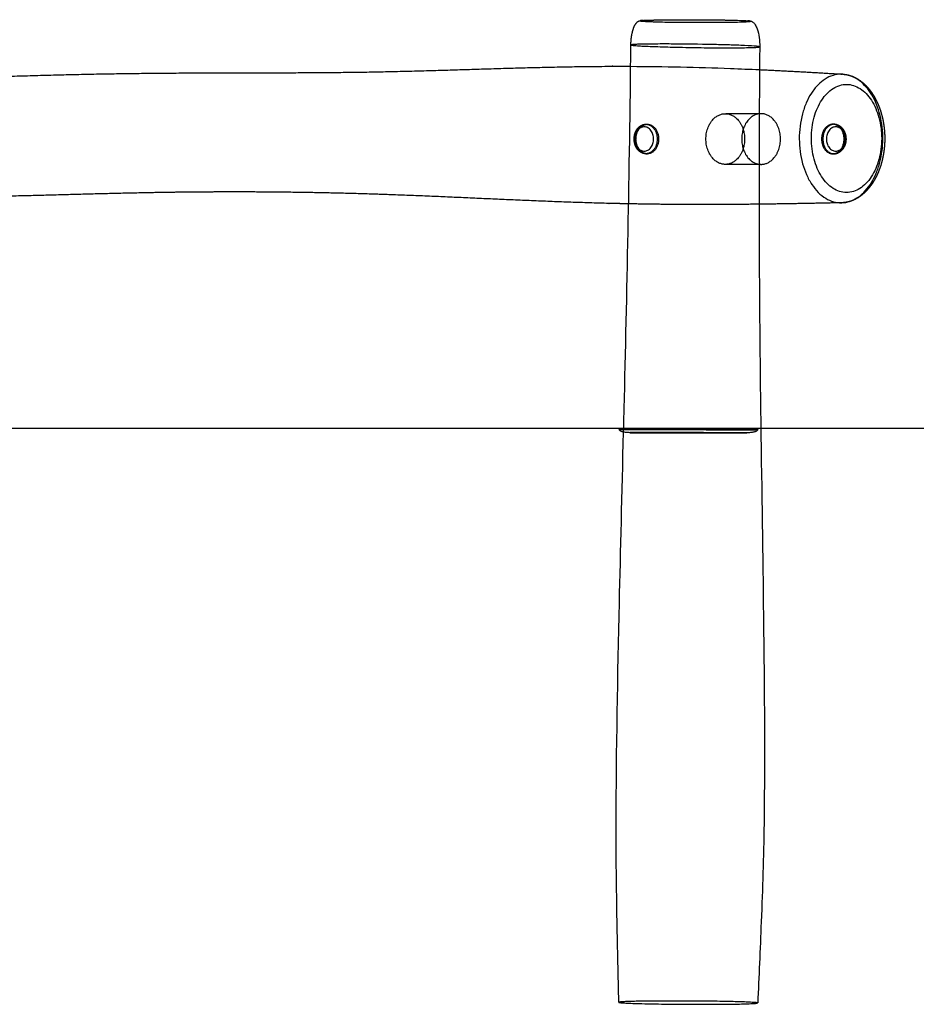
# Model space of a CAD drawing. Units: millimetres. Extents: x 16505 to 17399, y -20973 to -19971.
# Drawn here: x 17154 to 17251, y -20973 to -20867 of the extents above; entities that cross this region are included whole.
import ezdxf

# ---------------------------------------------------------------- set-up
doc = ezdxf.new("R2010")
doc.units = ezdxf.units.MM
doc.header["$MEASUREMENT"] = 0
for name, color, linetype, true_color in [('Make2D$hidden$lines', 7, 'Continuous', 0xffffff), ('Make2D$hidden$tangents', 7, 'Continuous', 0xffffff), ('Make2D$visible$lines', 7, 'Continuous', 0x000000), ('Make2D$visible$tangents', 7, 'Continuous', 0x000000)]:
    doc.layers.add(name, color=color, linetype=linetype, true_color=true_color)

msp = doc.modelspace()

# ---------------------------------------------------------------- linework, layer by layer
at = {"layer": 'Make2D$hidden$lines'}
for points, degree in [([(17231.83, -20866.75), (17232.31, -20866.77), (17232.68, -20866.79), (17232.94, -20866.8)], 3), ([(17234.38, -20876.88), (17232.46, -20876.88), (17230.55, -20876.88)], 2), ([(17242.3, -20878.03), (17242.23, -20878.03), (17242.16, -20878.03)], 2), ([(17242.3, -20881.23), (17242.23, -20881.23), (17242.16, -20881.23)], 2), ([(17234.38, -20882.38), (17232.46, -20882.38), (17230.55, -20882.38)], 2), ([(17219.47, -20911.41), (17219.47, -20911.31), (17219.48, -20911.22), (17219.48, -20911.12)], 3)]:
    msp.add_open_spline(points, degree=degree, dxfattribs=at)
for points, knots in [([(17220.24, -20871.74), (17223.85, -20871.76), (17227.46, -20871.84), (17232.11, -20872.01), (17233.16, -20872.06), (17234.21, -20872.1)], [1.58337, 1.58337, 1.58337, 1.58337, 15.623195, 15.623195, 19.738918, 19.738918, 19.738918, 19.738918]), ([(17218.97, -20911.12), (17218.99, -20911.12), (17219.05, -20911.12), (17219.26, -20911.13), (17220.01, -20911.13), (17222.45, -20911.14), (17226.49, -20911.15), (17230.52, -20911.16), (17232.97, -20911.16), (17233.72, -20911.16), (17233.93, -20911.15), (17234, -20911.15), (17234.01, -20911.15)], [0, 0, 0, 0, 0.065829, 0.191666, 0.636375, 2.303944, 7.50904, 12.749829, 14.395214, 14.85961, 14.993935, 15.048176, 15.048176, 15.048176, 15.048176]), ([(17234.02, -20911.15), (17234.02, -20911.15), (17233.97, -20911.15), (17233.68, -20911.15), (17233.08, -20911.14), (17232.54, -20911.14), (17232.23, -20911.14)], [352.709731, 352.709731, 352.709731, 352.709731, 360.800888, 373.74674, 385.698126, 397.649512, 397.649512, 397.649512, 397.649512]), ([(17234.02, -20911.15), (17234.02, -20911.17), (17233.99, -20911.22), (17233.92, -20911.29), (17233.81, -20911.35), (17233.61, -20911.42), (17233.3, -20911.48), (17233.04, -20911.49), (17232.89, -20911.5), (17232.88, -20911.5), (17232.84, -20911.5), (17232.81, -20911.5)], [0, 0, 0, 0, 0.0659, 0.156807, 0.28682, 0.438726, 0.794904, 1.229665, 1.229665, 1.229665, 1.463797, 1.463797, 1.463797, 1.463797]), ([(17220.17, -20911.48), (17220.16, -20911.48), (17220.15, -20911.48), (17220.14, -20911.48), (17220.11, -20911.48), (17220.07, -20911.48), (17219.93, -20911.47), (17219.81, -20911.46), (17219.61, -20911.44), (17219.54, -20911.42), (17219.47, -20911.41)], [20.069738, 20.069738, 20.069738, 20.069738, 20.202566, 20.202566, 20.202566, 20.614364, 20.614364, 21.104226, 21.104226, 21.320532, 21.320532, 21.320532, 21.320532]), ([(17231.32, -20911.49), (17230.83, -20911.48), (17229.77, -20911.48), (17227.43, -20911.48), (17224.59, -20911.47), (17222.04, -20911.47), (17220.68, -20911.47), (17220.3, -20911.47), (17220.2, -20911.47), (17220.17, -20911.48), (17220.16, -20911.48)], [0, 0, 0, 0, 1.460642, 3.196263, 7.003441, 9.994994, 10.858723, 11.083976, 11.141452, 11.155866, 11.155866, 11.155866, 11.155866]), ([(17220.17, -20911.48), (17220.18, -20911.48), (17220.24, -20911.48), (17220.42, -20911.48), (17221.04, -20911.48), (17223.09, -20911.49), (17226.49, -20911.5), (17229.88, -20911.5), (17231.94, -20911.5), (17232.57, -20911.5), (17232.75, -20911.5), (17232.8, -20911.5), (17232.82, -20911.5)], [0, 0, 0, 0, 0.055376, 0.161167, 0.535013, 1.936821, 6.312353, 10.718026, 12.101317, 12.491772, 12.604724, 12.650349, 12.650349, 12.650349, 12.650349]), ([(17232.82, -20911.5), (17232.82, -20911.5), (17232.78, -20911.5), (17232.54, -20911.49), (17232.03, -20911.49), (17231.58, -20911.49), (17231.32, -20911.49)], [352.709731, 352.709731, 352.709731, 352.709731, 360.800888, 373.74674, 385.698126, 397.649512, 397.649512, 397.649512, 397.649512])]:
    msp.add_open_spline(points, degree=3, knots=knots, dxfattribs=at)
for points, weights, knots in [([(17232.6, -20879.63), (17232.6, -20876.88), (17230.5, -20876.88), (17228.4, -20876.88), (17228.4, -20879.63), (17228.4, -20882.38), (17230.5, -20882.38), (17232.6, -20882.38), (17232.6, -20879.63)], [1, 0.707106781187, 1, 0.707106781187, 1, 0.707106781187, 1, 0.707106781187, 1], [0, 0, 0, 43.196899, 43.196899, 86.393798, 86.393798, 129.590697, 129.590697, 172.787596, 172.787596, 172.787596]), ([(17234.33, -20876.88), (17232.28, -20876.94), (17232.28, -20879.63), (17232.28, -20882.32), (17234.33, -20882.38)], [0.990990101179, 0.711683237731, 1, 0.711683237731, 0.990990101179], [43.871851, 43.871851, 43.871851, 86.393798, 86.393798, 128.915745, 128.915745, 128.915745]), ([(17222.05, -20881.23), (17220.82, -20881.23), (17220.82, -20879.63), (17220.82, -20878.03), (17222.05, -20878.03)], [1, 0.707106781187, 1, 0.707106781187, 1], [25.132741, 25.132741, 25.132741, 50.265482, 50.265482, 75.398224, 75.398224, 75.398224]), ([(17243.38, -20879.63), (17243.38, -20881.23), (17242.16, -20881.23), (17240.94, -20881.23), (17240.94, -20879.63), (17240.94, -20878.03), (17242.16, -20878.03), (17243.38, -20878.03), (17243.38, -20879.63)], [1, 0.707106781187, 1, 0.707106781187, 1, 0.707106781187, 1, 0.707106781187, 1], [0, 0, 0, 25.132741, 25.132741, 50.265482, 50.265482, 75.398224, 75.398224, 100.530965, 100.530965, 100.530965]), ([(17242.41, -20878.03), (17242.62, -20878.05), (17242.81, -20878.15), (17243.06, -20878.29), (17243.23, -20878.52), (17243.41, -20878.76), (17243.5, -20879.05), (17243.59, -20879.33), (17243.59, -20879.63)], [1, 0.981898146459, 1, 0.976808592922, 1, 0.984614206398, 1, 0.988988385767, 1], [0, 0, 0, 0.418465, 0.418465, 0.987246, 0.987246, 1.58141, 1.58141, 2.165656, 2.165656, 2.165656]), ([(17243.59, -20879.63), (17243.59, -20879.92), (17243.5, -20880.2), (17243.41, -20880.49), (17243.23, -20880.73), (17243.06, -20880.96), (17242.81, -20881.1), (17242.62, -20881.2), (17242.41, -20881.22)], [1, 0.988988386797, 1, 0.984614211718, 1, 0.976808367464, 1, 0.981898229576, 1], [0, 0, 0, 0.584247, 0.584247, 1.178409, 1.178409, 1.747191, 1.747191, 2.165656, 2.165656, 2.165656]), ([(17234.16, -20886.7), (17231.22, -20886.74), (17228.29, -20886.74), (17224.15, -20886.74), (17220.02, -20886.66)], [1, 0.999983838468, 1, 0.999951410804, 1], [0, 0, 0, 5.871485, 5.871485, 14.1436, 14.1436, 14.1436])]:
    msp.add_rational_spline(points, weights, degree=2, knots=knots, dxfattribs=at)
for points in [[(17236.48, -20879.63), (17236.48, -20876.88), (17234.38, -20876.88)], [(17234.38, -20882.38), (17236.48, -20882.38), (17236.48, -20879.63)]]:
    msp.add_rational_spline(points, [1, 0.707106781187, 1], degree=2, dxfattribs=at)
at = {"layer": 'Make2D$hidden$tangents'}
for points, knots in [([(17221.59, -20866.76), (17221.54, -20866.77), (17221.46, -20866.77), (17221.37, -20866.78), (17221.32, -20866.79), (17221.29, -20866.79), (17221.26, -20866.81), (17221.32, -20866.83), (17221.4, -20866.83), (17221.55, -20866.85), (17221.74, -20866.86), (17222, -20866.88), (17222.28, -20866.89), (17222.61, -20866.9), (17223.49, -20866.93), (17225.04, -20866.96), (17227.22, -20866.97), (17229.39, -20866.97), (17231.05, -20866.96), (17232.14, -20866.93), (17232.64, -20866.91), (17232.94, -20866.89), (17233.09, -20866.88), (17233.18, -20866.87), (17233.24, -20866.86), (17233.22, -20866.83), (17233.15, -20866.83), (17233.05, -20866.81), (17232.98, -20866.81), (17232.93, -20866.81)], [0, 0, 0, 0, 0.14559, 0.236347, 0.279132, 0.30187, 0.325237, 0.357607, 0.44413, 0.587062, 0.788542, 1.045836, 1.355514, 1.638996, 2.03494, 3.993164, 6.281666, 8.569544, 10.51532, 11.263723, 11.824619, 12.027479, 12.176297, 12.26982, 12.308399, 12.327048, 12.395716, 12.49043, 12.620404, 12.620404, 12.620404, 12.620404]), ([(17220.27, -20869.43), (17220.27, -20869.43), (17220.28, -20869.44), (17220.33, -20869.45), (17220.43, -20869.47), (17220.6, -20869.49), (17220.95, -20869.51), (17221.54, -20869.55), (17222.78, -20869.6), (17224.7, -20869.66), (17227.21, -20869.71), (17229.75, -20869.74), (17231.69, -20869.73), (17232.95, -20869.72), (17233.54, -20869.7), (17233.89, -20869.68), (17234.07, -20869.67), (17234.17, -20869.65), (17234.22, -20869.64), (17234.24, -20869.63)], [0, 0, 0, 0, 0.012813, 0.038381, 0.153697, 0.31517, 0.542015, 1.204869, 2.097667, 4.287491, 6.961634, 9.634696, 11.907682, 12.781815, 13.436885, 13.673801, 13.847622, 13.956942, 13.988361, 13.988361, 13.988361, 13.988361]), ([(17243.35, -20886.53), (17243.64, -20886.5), (17244.21, -20886.35), (17245, -20885.9), (17245.74, -20885.23), (17246.37, -20884.36), (17246.9, -20883.32), (17247.42, -20881.75), (17247.68, -20879.62), (17247.44, -20877.49), (17246.94, -20875.9), (17246.43, -20874.86), (17245.82, -20873.99), (17245.1, -20873.3), (17244.31, -20872.82), (17243.72, -20872.65), (17243.43, -20872.62)], [0, 0, 0, 0, 0.85284, 1.752094, 2.718275, 3.825977, 4.95693, 6.223448, 8.750315, 11.347715, 12.615448, 13.753281, 14.81288, 15.790885, 16.703343, 17.590982, 17.590982, 17.590982, 17.590982]), ([(17243.49, -20879.63), (17243.49, -20879.79), (17243.44, -20880.12), (17243.23, -20880.56), (17242.89, -20880.87), (17242.48, -20880.98), (17242.07, -20880.87), (17241.73, -20880.56), (17241.52, -20880.13), (17241.45, -20879.63), (17241.52, -20879.13), (17241.73, -20878.69), (17242.07, -20878.38), (17242.48, -20878.27), (17242.89, -20878.38), (17243.23, -20878.69), (17243.44, -20879.13), (17243.49, -20879.46), (17243.49, -20879.63)], [0, 0, 0, 0, 0.500718, 0.995946, 1.443487, 1.835755, 2.228027, 2.675564, 3.170797, 3.671513, 4.172229, 4.667465, 5.114998, 5.50727, 5.899539, 6.347079, 6.842307, 7.343025, 7.343025, 7.343025, 7.343025])]:
    msp.add_open_spline(points, degree=3, knots=knots, dxfattribs=at)
for points, weights, knots in [([(17221.79, -20881.22), (17220.68, -20881.09), (17220.68, -20879.63), (17220.68, -20878.16), (17221.79, -20878.03)], [0.96567657592, 0.725412607362, 1, 0.725412607362, 0.96567657592], [22.03027, 22.03027, 22.03027, 41.468743, 41.468743, 60.907216, 60.907216, 60.907216]), ([(17243.52, -20879.63), (17243.52, -20881.23), (17242.3, -20881.23), (17241.08, -20881.23), (17241.08, -20879.63), (17241.08, -20878.03), (17242.3, -20878.03), (17243.52, -20878.03), (17243.52, -20879.63)], [1, 0.707106781187, 1, 0.707106781187, 1, 0.707106781187, 1, 0.707106781187, 1], [0, 0, 0, 20.734372, 20.734372, 41.468743, 41.468743, 62.203115, 62.203115, 82.937486, 82.937486, 82.937486])]:
    msp.add_rational_spline(points, weights, degree=2, knots=knots, dxfattribs=at)
for points, weights in [([(17221.9, -20878.03), (17221.94, -20878.03), (17221.97, -20878.03)], [1, 0.999270296357, 1]), ([(17221.97, -20881.22), (17221.94, -20881.23), (17221.9, -20881.23)], [1, 0.999270296349, 1])]:
    msp.add_rational_spline(points, weights, degree=2, dxfattribs=at)
at = {"layer": 'Make2D$visible$lines'}
for points, weights, degree, knots in [([(17220.27, -20869.42), (17220.27, -20869.1), (17220.3, -20868.77), (17220.39, -20868.16), (17220.47, -20867.85), (17220.57, -20867.57), (17220.59, -20867.51), (17220.63, -20867.41), (17220.72, -20867.24), (17220.84, -20867.06), (17221, -20866.89), (17221.12, -20866.83), (17221.18, -20866.81), (17221.23, -20866.8), (17221.29, -20866.79), (17221.36, -20866.78), (17221.41, -20866.77), (17221.59, -20866.76), (17221.73, -20866.75), (17221.92, -20866.74), (17222.41, -20866.73), (17222.9, -20866.71), (17223.39, -20866.71), (17224.08, -20866.7), (17224.76, -20866.69), (17225.45, -20866.69), (17226.22, -20866.68), (17227, -20866.68), (17227.78, -20866.69), (17228.52, -20866.69), (17229.27, -20866.7), (17230.02, -20866.71), (17230.62, -20866.72), (17231.23, -20866.74), (17231.83, -20866.75)], [1, 1, 1, 1, 1, 1, 1, 1, 1, 1, 1, 1, 1, 1, 1, 1, 1, 1, 1, 1, 0.999950137211, 0.999950137211, 1, 0.999987604067, 0.999987604067, 1, 0.9999925899, 0.9999925899, 1, 0.999991513731, 0.999991513731, 1, 0.999980852892, 0.999980852892, 1], 3, [0.001259, 0.001259, 0.001259, 0.001259, 0.986308, 0.986308, 1.896905, 1.896905, 1.896905, 2.070927, 2.220106, 2.480271, 2.713422, 2.901491, 2.901491, 2.901491, 3.295802, 3.295802, 3.96893, 3.96893, 5.28649, 5.28649, 5.28649, 6.758965, 6.758965, 6.758965, 8.815722, 8.815722, 8.815722, 11.144137, 11.144137, 11.144137, 13.389592, 13.389592, 13.389592, 15.198901, 15.198901, 15.198901, 15.198901]), ([(17112.8, -20874.16), (17114.03, -20874.16), (17115.26, -20874.15), (17116.49, -20874.14), (17124.78, -20874.04), (17132.97, -20873.61), (17141.44, -20873.25), (17149.92, -20872.89), (17158.74, -20872.59), (17167.34, -20872.5), (17175.93, -20872.4), (17184.39, -20872.5), (17192.74, -20872.34), (17201.16, -20872.18), (17209.6, -20871.77), (17218.21, -20871.74), (17218.48, -20871.74), (17218.75, -20871.74), (17219.02, -20871.74)], [1, 0.999988922384, 0.999988922384, 1, 1, 1, 1, 1, 1, 1, 1, 1, 1, 1, 1, 1, 1, 1, 1], 3, [0, 0, 0, 0, 3.696604, 3.696604, 3.696604, 37.058562, 37.058562, 37.058562, 70.414758, 70.414758, 70.414758, 103.753782, 103.753782, 103.753782, 137.09825, 137.09825, 137.09825, 138.14578, 138.14578, 138.14578, 138.14578]), ([(17243.24, -20872.6), (17243.62, -20872.62), (17243.98, -20872.73), (17244.45, -20872.87), (17244.88, -20873.13), (17245.35, -20873.43), (17245.75, -20873.83), (17246.16, -20874.25), (17246.48, -20874.75), (17246.82, -20875.28), (17247.07, -20875.86), (17247.32, -20876.46), (17247.48, -20877.1), (17247.64, -20877.7), (17247.71, -20878.32), (17247.79, -20878.95), (17247.79, -20879.58), (17247.79, -20880.21), (17247.71, -20880.84), (17247.63, -20881.46), (17247.48, -20882.06), (17247.32, -20882.69), (17247.06, -20883.29), (17246.81, -20883.87), (17246.48, -20884.39), (17246.15, -20884.89), (17245.74, -20885.31), (17245.35, -20885.71), (17244.87, -20886.01), (17244.45, -20886.27), (17243.97, -20886.41), (17243.55, -20886.53), (17243.12, -20886.54)], [1, 0.993777824887, 1, 0.99140851438, 1, 0.992592273377, 1, 0.994830962048, 1, 0.996289025845, 1, 0.997143482336, 1, 0.99794872013, 1, 0.998108934254, 1, 0.99811013384, 1, 0.997946732274, 1, 0.997145070874, 1, 0.996288569746, 1, 0.994842616451, 1, 0.992618141222, 1, 0.991327597772, 1, 0.991625584263, 1], 2, [0, 0, 0, 0.749853, 0.749853, 1.733747, 1.733747, 2.852195, 2.852195, 4.037309, 4.037309, 5.288759, 5.288759, 6.597889, 6.597889, 7.84216, 7.84216, 9.104711, 9.104711, 10.366137, 10.366137, 11.608953, 11.608953, 12.91441, 12.91441, 14.162223, 14.162223, 15.342627, 15.342627, 16.456853, 16.456853, 17.443803, 17.443803, 18.31009, 18.31009, 18.31009]), ([(17221.9, -20881.23), (17221.63, -20881.23), (17221.4, -20881.1), (17221.14, -20880.96), (17220.97, -20880.73), (17220.79, -20880.49), (17220.7, -20880.2), (17220.62, -20879.92), (17220.62, -20879.63), (17220.62, -20879.33), (17220.7, -20879.05), (17220.79, -20878.76), (17220.97, -20878.52), (17221.14, -20878.29), (17221.4, -20878.15), (17221.63, -20878.03), (17221.9, -20878.03)], [1, 0.970532222346, 1, 0.976810073759, 1, 0.984608815144, 1, 0.98901700601, 1, 0.989018106969, 1, 0.984608790625, 1, 0.976808905425, 1, 0.970533738537, 1], 2, [0, 0, 0, 0.528409, 0.528409, 1.097185, 1.097185, 1.691356, 1.691356, 2.275599, 2.275599, 2.859842, 2.859842, 3.454017, 3.454017, 4.022788, 4.022788, 4.551197, 4.551197, 4.551197]), ([(17220.02, -20886.66), (17219.39, -20886.65), (17218.77, -20886.63), (17218.14, -20886.62), (17209.56, -20886.41), (17201.13, -20885.9), (17192.7, -20885.62), (17187.56, -20885.45), (17182.42, -20885.37), (17177.28, -20885.37), (17174, -20885.37), (17170.71, -20885.4), (17167.43, -20885.47), (17159.98, -20885.61), (17152.3, -20885.93), (17144.77, -20885.93), (17143.69, -20885.93), (17142.61, -20885.92), (17141.52, -20885.91), (17137.22, -20885.85), (17133.05, -20885.67), (17124.73, -20885.29), (17120.62, -20885.1), (17116.48, -20885.02), (17114.95, -20884.99), (17113.42, -20884.97), (17111.89, -20884.97), (17105.95, -20884.97), (17099.89, -20885.18), (17093.84, -20885.47)], [1, 0.999997870538, 0.999997870538, 1, 1, 1, 1, 0.999909246537, 0.999909246537, 1, 0.999967136268, 0.999967136268, 1, 1, 1, 1, 0.999984652977, 0.999984652977, 1, 1, 1, 1, 1, 1, 0.999970056438, 0.999970056438, 1, 1, 1, 1], 3, [0, 0, 0, 0, 1.873494, 1.873494, 1.873494, 35.225501, 35.225501, 35.225501, 50.65066, 50.65066, 50.65066, 60.50782, 60.50782, 60.50782, 89.659793, 89.659793, 89.659793, 92.911183, 92.911183, 92.911183, 109.606824, 109.606824, 126.267626, 126.267626, 126.267626, 130.856986, 130.856986, 130.856986, 154.640796, 154.640796, 154.640796, 154.640796]), ([(17398.9, -20911.01), (17399.06, -20911.01), (17360.39, -20911.01), (17350.04, -20911.01), (17339.69, -20911.01), (17242.27, -20911.01), (17131.19, -20911.01), (17096.71, -20911.01), (17062.22, -20911.01), (17006.06, -20911.01), (16949.91, -20911.01), (16920.65, -20911.01), (16888.6, -20911.01), (16805.8, -20911.01), (16723.01, -20911.01), (16576.46, -20911.01), (16573.05, -20911.01), (16572.67, -20911.01), (16572.29, -20911.01), (16572.25, -20911.01), (16572.25, -20911.01)], [0.988114004642, 0.927552028293, 1, 1, 1, 0.717488726516, 1, 1, 1, 1, 1, 0.977917516651, 1, 1, 1, 0.715279500527, 1, 1, 1, 0.99785732826, 0.99583183388], 2, [1623.812548, 1623.812548, 1623.812548, 1733.956804, 1733.956804, 1748.391801, 1748.391801, 1979.573581, 1979.573581, 2035.361686, 2035.361686, 2132.987955, 2132.987955, 2196.150941, 2196.150941, 2211.572708, 2211.572708, 2443.704413, 2443.704413, 2458.213145, 2458.213145, 2461.482188, 2461.482188, 2461.482188])]:
    msp.add_rational_spline(points, weights, degree=degree, knots=knots, dxfattribs=at)
for points, knots in [([(17232.94, -20866.8), (17232.94, -20866.81), (17232.95, -20866.81), (17232.96, -20866.81), (17233.04, -20866.81), (17233.14, -20866.82), (17233.26, -20866.84), (17233.39, -20866.87), (17233.58, -20866.99), (17233.79, -20867.27), (17233.9, -20867.52), (17233.96, -20867.67), (17234.06, -20867.97), (17234.13, -20868.3), (17234.22, -20868.95), (17234.24, -20869.29), (17234.24, -20869.62)], [2.236166, 2.236166, 2.236166, 2.236166, 2.314477, 2.314477, 2.314477, 2.541854, 2.625583, 2.688919, 2.931707, 3.281719, 3.747268, 3.747268, 3.747268, 4.712635, 4.712635, 5.73658, 5.73658, 5.73658, 5.73658]), ([(17219.48, -20911.12), (17219.5, -20910.37), (17219.52, -20909.62), (17219.84, -20896.47), (17220.12, -20883.33), (17220.27, -20869.43)], [67.236778, 67.236778, 67.236778, 67.236778, 69.415199, 69.415199, 104.892855, 104.892855, 104.892855, 104.892855]), ([(17234.24, -20869.63), (17234.09, -20882.86), (17234.16, -20895.58), (17234.43, -20916.68), (17234.54, -20923.71), (17234.72, -20937.59), (17234.81, -20946.24), (17234.7, -20953.86), (17234.65, -20957.63), (17234.54, -20960.8), (17234.27, -20967.58), (17234.15, -20970.52), (17234.02, -20973.34)], [1.295261, 1.295261, 1.295261, 1.295261, 38.25171, 38.25171, 59.766656, 59.766656, 85.637651, 85.637651, 85.637651, 96.35084, 96.35084, 105.103067, 105.103067, 105.103067, 105.103067]), ([(17232.23, -20911.14), (17231.65, -20911.14), (17230.39, -20911.13), (17227.61, -20911.13), (17224.23, -20911.12), (17221.19, -20911.12), (17219.58, -20911.12), (17219.12, -20911.12), (17219.01, -20911.12), (17218.98, -20911.12), (17218.96, -20911.12)], [0, 0, 0, 0, 1.737412, 3.801914, 8.33065, 11.889374, 12.916907, 13.184887, 13.253269, 13.270418, 13.270418, 13.270418, 13.270418]), ([(17219.47, -20911.41), (17219.42, -20911.4), (17219.37, -20911.39), (17219.25, -20911.35), (17219.18, -20911.33), (17219.06, -20911.26), (17218.97, -20911.2), (17218.96, -20911.12)], [21.3205322, 21.3205322, 21.3205322, 21.3205322, 21.4871787, 21.4871787, 21.7132634, 21.7132634, 21.9267794, 21.9267794, 21.9267794, 21.9267794]), ([(17218.96, -20973.26), (17218.9, -20970.45), (17218.83, -20967.52), (17218.7, -20960.73), (17218.66, -20957.58), (17218.67, -20953.8), (17218.68, -20946.14), (17218.85, -20937.57), (17219.15, -20924.35), (17219.31, -20918.17), (17219.47, -20911.41)], [0.866698, 0.866698, 0.866698, 0.866698, 9.583615, 9.583615, 20.312959, 20.312959, 20.312959, 47.182019, 47.182019, 66.952472, 66.952472, 66.952472, 66.952472]), ([(17232.23, -20973.22), (17231.64, -20973.2), (17230.32, -20973.17), (17227.55, -20973.13), (17224.68, -20973.12), (17222, -20973.14), (17220.59, -20973.16), (17219.72, -20973.19), (17219.31, -20973.21), (17219.08, -20973.23), (17218.99, -20973.25), (17218.97, -20973.26), (17218.97, -20973.26), (17218.96, -20973.27)], [0, 0, 0, 0, 1.78993, 3.953108, 8.325759, 10.384946, 11.997952, 12.575749, 12.988017, 13.225608, 13.262028, 13.268861, 13.28045, 13.28045, 13.28045, 13.28045]), ([(17218.96, -20973.27), (17219, -20973.29), (17219.1, -20973.3), (17219.29, -20973.32), (17219.68, -20973.35), (17220.31, -20973.38), (17221.67, -20973.42), (17223.73, -20973.46), (17226.46, -20973.48), (17229.2, -20973.48), (17231.29, -20973.47), (17232.66, -20973.44), (17233.35, -20973.41), (17233.77, -20973.39), (17234.04, -20973.35), (17233.85, -20973.29), (17233.47, -20973.28), (17232.91, -20973.24), (17232.46, -20973.23), (17232.23, -20973.22)], [0, 0, 0, 0, 0.126, 0.306956, 0.56612, 1.311876, 2.198815, 4.627629, 7.51683, 10.390308, 12.846476, 13.786373, 14.482629, 14.916764, 15.073862, 15.169373, 15.536628, 16.173749, 16.869628, 16.869628, 16.869628, 16.869628])]:
    msp.add_open_spline(points, degree=3, knots=knots, dxfattribs=at)
for points in [[(17220.27, -20869.43), (17220.27, -20869.43), (17220.27, -20869.43)], [(17221.9, -20878.03), (17221.97, -20878.03), (17222.05, -20878.03)], [(17221.9, -20881.23), (17221.97, -20881.23), (17222.05, -20881.23)]]:
    msp.add_open_spline(points, degree=2, dxfattribs=at)
for points, weights in [([(17219.02, -20871.74), (17219.63, -20871.74), (17220.24, -20871.74)], [1, 0.999997718624, 1]), ([(17234.21, -20872.1), (17238.69, -20872.31), (17243.16, -20872.59)], [1, 0.999958884525, 1]), ([(17222.05, -20878.03), (17223.27, -20878.03), (17223.27, -20879.63)], [1, 0.707106781187, 1]), ([(17223.27, -20879.63), (17223.27, -20881.23), (17222.05, -20881.23)], [1, 0.707106781187, 1]), ([(17243.12, -20886.54), (17238.64, -20886.65), (17234.16, -20886.7)], [1, 0.999978501136, 1])]:
    msp.add_rational_spline(points, weights, degree=2, dxfattribs=at)
at = {"layer": 'Make2D$visible$tangents'}
for points, knots in [([(17232.58, -20869.49), (17232.04, -20869.46), (17230.87, -20869.42), (17228.3, -20869.36), (17225.64, -20869.32), (17223.13, -20869.32), (17221.83, -20869.33), (17221.04, -20869.35), (17220.67, -20869.37), (17220.45, -20869.39), (17220.36, -20869.4), (17220.3, -20869.41), (17220.28, -20869.41), (17220.28, -20869.42), (17220.27, -20869.43)], [0, 0, 0, 0, 1.635958, 3.511013, 7.70157, 9.623227, 11.044875, 11.60717, 12.013385, 12.155202, 12.255071, 12.302148, 12.308862, 12.322131, 12.322131, 12.322131, 12.322131]), ([(17234.24, -20869.63), (17234.24, -20869.61), (17233.97, -20869.56), (17233.16, -20869.51), (17232.58, -20869.49)], [33.425069, 33.425069, 33.425069, 33.425069, 35.333523, 37.626266, 37.626266, 37.626266, 37.626266]), ([(17243.06, -20872.59), (17242.76, -20872.59), (17242.15, -20872.69), (17241.29, -20873.1), (17240.49, -20873.77), (17239.8, -20874.65), (17239.24, -20875.72), (17238.83, -20876.93), (17238.58, -20878.24), (17238.49, -20879.61), (17238.59, -20880.97), (17238.85, -20882.28), (17239.27, -20883.49), (17239.84, -20884.55), (17240.54, -20885.43), (17241.33, -20886.07), (17242.21, -20886.47), (17242.81, -20886.55), (17243.12, -20886.54)], [0, 0, 0, 0, 0.890721, 1.833729, 2.838471, 3.992778, 5.1817, 6.447237, 7.801341, 9.179673, 10.551327, 11.907346, 13.163929, 14.403052, 15.489391, 16.533946, 17.437869, 18.345151, 18.345151, 18.345151, 18.345151]), ([(17243.65, -20873.7), (17243.4, -20873.7), (17242.88, -20873.78), (17242.16, -20874.13), (17241.5, -20874.68), (17240.93, -20875.41), (17240.46, -20876.28), (17240.11, -20877.29), (17239.89, -20878.39), (17239.82, -20879.54), (17239.89, -20880.69), (17240.1, -20881.79), (17240.44, -20882.8), (17240.91, -20883.7), (17241.49, -20884.44), (17242.15, -20885), (17242.87, -20885.35), (17243.64, -20885.47), (17244.4, -20885.35), (17245.12, -20885.01), (17245.79, -20884.46), (17246.36, -20883.73), (17246.84, -20882.83), (17247.19, -20881.83), (17247.4, -20880.73), (17247.48, -20879.58), (17247.41, -20878.43), (17247.19, -20877.33), (17246.84, -20876.32), (17246.38, -20875.43), (17245.81, -20874.7), (17245.15, -20874.14), (17244.42, -20873.79), (17243.9, -20873.7), (17243.65, -20873.7)], [0, 0, 0, 0, 0.748721, 1.541224, 2.385524, 3.304945, 4.300315, 5.360914, 6.50163, 7.659885, 8.813653, 9.95118, 11.010797, 12.006326, 12.974401, 13.817219, 14.585102, 15.350903, 16.114755, 16.879745, 17.719736, 18.684522, 19.678358, 20.736833, 21.875083, 23.030525, 24.187075, 25.32705, 26.388815, 27.385902, 28.308475, 29.155638, 29.961391, 30.72284, 30.72284, 30.72284, 30.72284]), ([(17222.73, -20879.63), (17222.73, -20879.79), (17222.68, -20880.12), (17222.47, -20880.56), (17222.13, -20880.87), (17221.72, -20880.98), (17221.31, -20880.87), (17220.98, -20880.56), (17220.76, -20880.13), (17220.69, -20879.63), (17220.76, -20879.13), (17220.98, -20878.69), (17221.31, -20878.38), (17221.72, -20878.27), (17222.13, -20878.38), (17222.47, -20878.69), (17222.68, -20879.13), (17222.73, -20879.46), (17222.73, -20879.63)], [0, 0, 0, 0, 0.500718, 0.995946, 1.443487, 1.835755, 2.228027, 2.675564, 3.170797, 3.671513, 4.172229, 4.667465, 5.114998, 5.50727, 5.899539, 6.347079, 6.842307, 7.343025, 7.343025, 7.343025, 7.343025])]:
    msp.add_open_spline(points, degree=3, knots=knots, dxfattribs=at)
for points in [[(17220.27, -20869.43), (17220.27, -20869.43), (17220.27, -20869.43), (17220.27, -20869.43)], [(17243.43, -20872.62), (17243.41, -20872.61), (17243.4, -20872.61), (17243.38, -20872.61)]]:
    msp.add_open_spline(points, degree=3, dxfattribs=at)
for points, weights in [([(17243.24, -20872.6), (17243.15, -20872.59), (17243.06, -20872.59)], [1, 0.999497134058, 1]), ([(17221.97, -20878.03), (17223.12, -20878.12), (17223.12, -20879.63)], [0.977097690177, 0.719044492057, 1]), ([(17223.12, -20879.63), (17223.12, -20881.14), (17221.97, -20881.22)], [1, 0.719044492057, 0.977097690176]), ([(17243.25, -20886.53), (17243.3, -20886.53), (17243.35, -20886.53)], [1, 0.999835390902, 1])]:
    msp.add_rational_spline(points, weights, degree=2, dxfattribs=at)

doc.saveas('drawing.dxf')
